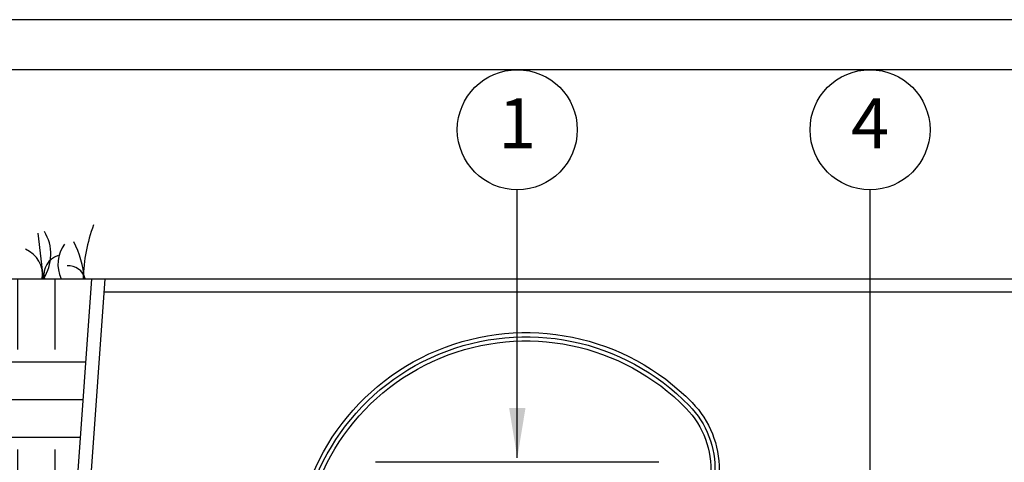
# Model space of a CAD drawing. Units: inches. Extents: x 0 to 7.7, y 0 to 10.2.
# Drawn here: x 2.5 to 4.9, y 9.1 to 10.2 of the extents above; entities that cross this region are included whole.
import ezdxf

# ---------------------------------------------------------------- set-up
doc = ezdxf.new("R2010")
doc.units = ezdxf.units.IN
doc.header["$MEASUREMENT"] = 0
doc.layers.add('Hunter_Detail-Border-NoPlot_DetailFrame', color=30, linetype='Continuous', plot=False)
doc.layers.add('Hunter_Detail-Border-NoPlot_SafeFrame', color=30, linetype='Continuous', plot=False)
for name, color, linetype in [('Hunter_Detail-FinishedGrade', 6, 'Continuous'), ('Hunter_Detail-Grey-HatchFill', 9, 'Continuous'), ('Hunter_Detail-Lt', 249, 'Continuous'), ('Hunter_Detail-ProductOutline', 5, 'Continuous'), ('Hunter_Detail-Text', 2, 'Continuous')]:
    doc.layers.add(name, color=color, linetype=linetype)
doc.styles.add('Hunter_Detail-Text', font='arial.ttf')
doc.dimstyles.new('Hunter_Detail-Full', dxfattribs={"dimtxt": 0.125, "dimasz": 0.125, "dimexe": 0.0625, "dimexo": 0.0625, "dimgap": 0.1, "dimtad": 0, "dimtih": 1, "dimtoh": 1, "dimdec": 3, "dimzin": 0, "dimdsep": 46, "dimlunit": 4, "dimtxsty": 'Hunter_Detail-Text', "dimcen": 0.075, "dimclrd": 256, "dimclre": 256, "dimclrt": 256, "dimazin": 0, "dimtfac": 1, "dimtdec": 3, "dimtofl": 0, "dimtmove": 2, "dimatfit": 2, "dimfxl": 0.18, "dimtolj": 1, "dimtzin": 0, "dimlwd": -1, "dimlwe": -1, "dimarcsym": 0})

msp = doc.modelspace()

# ---------------------------------------------------------------- hatches: boundary and pattern name
at = {"layer": 'Hunter_Detail-Grey-HatchFill'}
h = msp.add_hatch(dxfattribs=at)
h.set_pattern_fill('EARTH', color=256)
h.set_pattern_definition([(0, (-12.56, 1.70672), (0.25, 0.25), [0.25, -0.25]), (0, (-12.56, 1.80047), (0.25, 0.25), [0.25, -0.25]), (0, (-12.56, 1.89422), (0.25, 0.25), [0.25, -0.25]), (90, (-12.52875, 1.92547), (-0.25, 0.25), [0.25, -0.25]), (90, (-12.435, 1.92547), (-0.25, 0.25), [0.25, -0.25]), (90, (-12.34125, 1.92547), (-0.25, 0.25), [0.25, -0.25])])
h.paths.add_polyline_path([(1.1628, 8.1909), (1.282, 8.1909), (1.282, 8.6198), (1.1628, 8.6198)], flags=16)
edge = h.paths.add_edge_path()
edge.add_arc((2.3427, 8.8414), 0.8199, 176.1506, 284.3223)
edge.add_line((2.5456, 8.0471), (2.5383, 7.946))
edge.add_line((2.5383, 7.946), (0.4468, 7.946))
edge.add_line((0.4468, 7.946), (0.141, 9.6026))
edge.add_line((0.141, 9.6026), (2.6568, 9.6026))
edge.add_line((2.6568, 9.6026), (2.5471, 8.069))
edge.add_arc((2.3427, 8.8411), 0.7987, 176.7085, 284.8309, ccw=False)
edge.add_arc((1.3793, 8.8965), 0.1662, 356.7085, 540)
edge.add_line((1.2131, 8.8965), (1.2131, 8.7483))
edge.add_line((1.2131, 8.7483), (1.2033, 8.7292))
edge.add_line((1.2033, 8.7292), (1.1915, 8.7198))
edge.add_line((1.1915, 8.7198), (1.189, 8.7017))
edge.add_line((1.189, 8.7017), (1.189, 8.6185))
edge.add_line((1.189, 8.6185), (1.2521, 8.6185))
edge.add_line((1.2521, 8.6185), (1.2521, 8.7017))
edge.add_line((1.2521, 8.7017), (1.2526, 8.7185))
edge.add_line((1.2526, 8.7185), (1.2339, 8.7435))
edge.add_line((1.2339, 8.7435), (1.2339, 8.8965))
edge.add_arc((1.3793, 8.8965), 0.1454, 0, 180, ccw=False)

# ---------------------------------------------------------------- linework, layer by layer
at = {"layer": 'Hunter_Detail-Border-NoPlot_DetailFrame'}
msp.add_lwpolyline([(0, 0), (7.75, 0), (7.75, 10.25), (0, 10.25)], close=True, dxfattribs=at)
at = {"layer": 'Hunter_Detail-Border-NoPlot_SafeFrame'}
msp.add_lwpolyline([(0.125, 0.125), (7.625, 0.125), (7.625, 10.125), (0.125, 10.125)], close=True, dxfattribs=at)
at = {"layer": 'Hunter_Detail-FinishedGrade'}
msp.add_line((0.141, 9.6026), (2.6568, 9.6026), dxfattribs=at)
at = {"layer": 'Hunter_Detail-Lt'}
for p, q in [((2.5213, 9.7166), (2.5346, 9.6026)), ((2.5383, 7.946), (2.6568, 9.6026)), ((2.5716, 7.946), (2.6901, 9.6026)), ((2.6568, 9.6026), (6.4063, 9.6026)), ((2.6877, 9.5694), (6.3754, 9.5694))]:
    msp.add_line(p, q, dxfattribs=at)
for points in [[(1.2131, 8.8674), (1.2131, 8.8965, -1.029145), (1.5453, 8.8869, 0.724581), (2.9582, 8.3321, 0.189119), (3.1631, 8.8792, -0.678303), (4.1577, 9.2931, -0.41592), (4.1526, 8.9562, -0.41592)], [(1.2235, 8.8674), (1.2235, 8.8965, -1.029145), (1.5349, 8.8875, 0.72448), (2.9661, 8.3253, 0.18905), (3.1735, 8.8794, -0.678303), (4.1502, 9.2858, -0.43118), (4.1367, 8.9557, -0.43118)], [(1.2339, 8.8674), (1.2339, 8.8965, -1.029145), (1.5245, 8.8881, 0.724382), (2.974, 8.3185, 0.188984), (3.1839, 8.8796, -0.678303), (4.1428, 9.2785, -0.448219), (4.1203, 8.9557, -0.437857)]]:
    msp.add_lwpolyline(points, format="xyb", dxfattribs=at)
for centre, radius, start, end in [((3.0564, 9.5899), 0.4219, 159.5931, 178.2766), ((2.4441, 9.6638), 0.1099, 326.1392, 31.3194), ((2.6576, 9.6388), 0.0858, 144.0484, 204.9552), ((2.3778, 9.5786), 0.2613, 5.2622, 26.4537), ((2.4645, 9.6124), 0.0689, 351.8174, 67.9398), ((2.5868, 9.6125), 0.0499, 106.9493, 191.4031), ((2.599, 9.5929), 0.0417, 13.5128, 95.4952)]:
    msp.add_arc(centre, radius, start, end, dxfattribs=at)
at = {"layer": 'Hunter_Detail-ProductOutline'}
msp.add_line((4.0749, 9.1437), (3.3663, 9.1437), dxfattribs=at)
at = {"layer": 'Hunter_Detail-Text'}
for centre in [(3.7206, 9.975), (4.6027, 9.975)]:
    msp.add_circle(centre, 0.15, dxfattribs=at)

# ---------------------------------------------------------------- texts
at = {"layer": 'Hunter_Detail-Text', "char_height": 0.125, "attachment_point": 5, "style": 'Hunter_Detail-Text'}
for s, insert in [('1', (3.7206, 9.975)), ('4', (4.6027, 9.975))]:
    msp.add_mtext(s, dxfattribs=dict(at, insert=insert))

# ---------------------------------------------------------------- leaders
at = {"layer": 'Hunter_Detail-Text'}
for points in [[(3.7206, 9.1548), (3.7206, 9.825)], [(4.6027, 8.4511), (4.6027, 9.825)]]:
    msp.add_leader(points, dimstyle='Hunter_Detail-Full', override={"dimgap": 0.1, "dimtad": 0}, dxfattribs=at)

doc.saveas('drawing.dxf')
